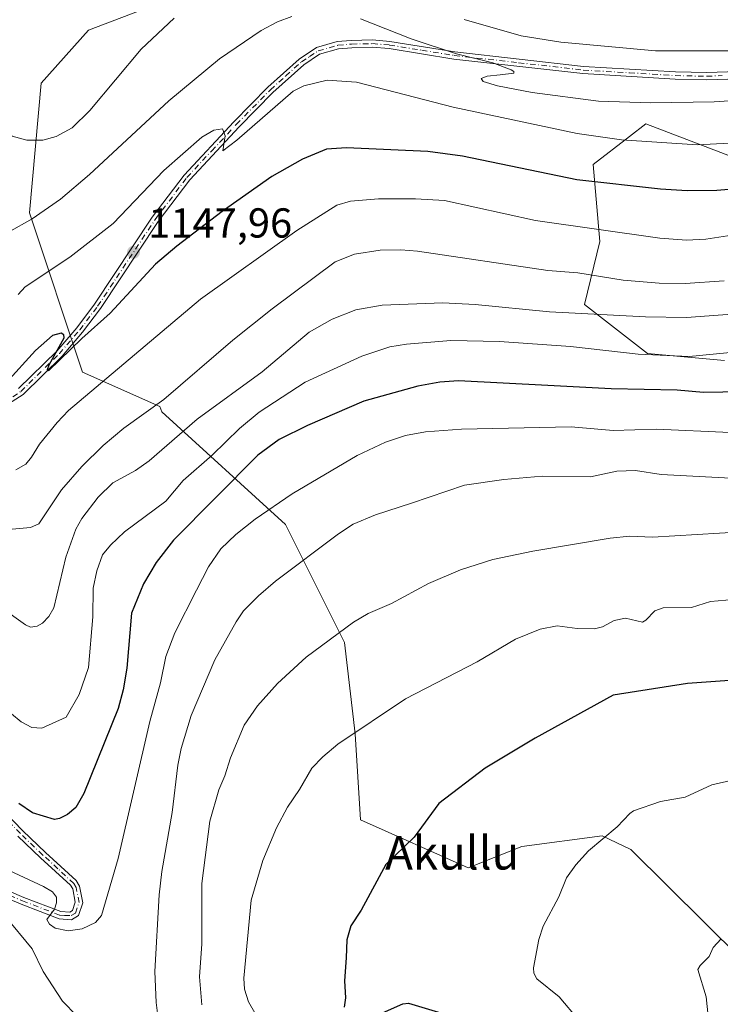
# Model space of a CAD drawing. Units: metres. Extents: x 658190 to 661657, y 4748760 to 4751152.
# Drawn here: x 659996 to 660164, y 4749992 to 4750227 of the extents above; entities that cross this region are included whole.
import ezdxf
from ezdxf.enums import TextEntityAlignment as Align

# ---------------------------------------------------------------- set-up
doc = ezdxf.new("R2010")
doc.units = ezdxf.units.M
doc.header["$MEASUREMENT"] = 0
doc.linetypes.add('DGN Style 4', pattern=[2.638475, 1.318413, -0.659207, 0.001648, -0.659207])
for name, color, linetype, lineweight in [('Arbolado forestal CxS', 92, 'Continuous', 0), ('Camino Cxs', 7, 'Continuous', 0), ('Camino eje', 30, 'DGN Style 4', 13), ('Curva de nivel maestra', 30, 'Continuous', 30), ('Curva de nivel normal', 30, 'Continuous', 0), ('Punto de cota en terreno', 7, 'Continuous', 0), ('Rótulo de punto de cota en terreno', 7, 'Continuous', 0), ('Texto cartográfico', 7, 'Continuous', 0)]:
    doc.layers.add(name, color=color, linetype=linetype, lineweight=lineweight)
doc.styles.add('Style-Arial', font='txt')

# ---------------------------------------------------------------- blocks, each defined once
blk = doc.blocks.new('*U10')
at = {"layer": 'Arbolado forestal CxS', "color": 92, "linetype": 'Continuous', "lineweight": 0}
for points in [[(660165.1191, 4750145.7823, 1169.1672), (660146.7257, 4750147.4553, 1168.1437), (660131.6758, 4750159.1695, 1162.4586), (660135.2881, 4750174.2557, 1155.3943), (660133.7481, 4750192.6727, 1147.1472), (660142.4019, 4750199.3585, 1143.4698), (660146.3313, 4750202.3943, 1141.7299), (660174.1043, 4750191.7755, 1147.0384)], [(660042.5615, 4750236.1817, 1133.1185), (660012.9129, 4750224.8793, 1129.9642), (660001.6181, 4750212.1643, 1132.4075), (659998.7943, 4750181.0819, 1137.9566), (660011.4995, 4750142.9367, 1151.4966), (660030.0421, 4750134.7379, 1158.9421), (660030.5159, 4750133.4931, 1159.4989), (660060.0739, 4750106.5051, 1180.4629), (660074.2099, 4750078.2321, 1189.7483), (660076.7799, 4750056.3849, 1194.2432), (660078.0647, 4750035.8227, 1197.7971), (660103.7673, 4750024.2565, 1201.5989), (660116.6187, 4750029.3967, 1202.6675), (660135.8961, 4750031.9669, 1204.2921), (660142.7077, 4750028.7087, 1205.4853), (660178.0117, 4749993.7601, 1211.5073)]]:
    blk.add_polyline3d(points, dxfattribs=at)
blk = doc.blocks.new('*U11')
at = {"layer": 'Arbolado forestal CxS', "color": 92, "linetype": 'Continuous', "lineweight": 0}
for points in [[(660174.1043, 4750191.7755, 1147.0384), (660146.3313, 4750202.3943, 1141.7299), (660142.4019, 4750199.3585, 1143.4698), (660133.7481, 4750192.6727, 1147.1472), (660135.2881, 4750174.2557, 1155.3943), (660131.6758, 4750159.1695, 1162.4586), (660146.7257, 4750147.4553, 1168.1437), (660165.1191, 4750145.7823, 1169.1672)], [(660178.0117, 4749993.7601, 1211.5073), (660142.7077, 4750028.7087, 1205.4853), (660135.8961, 4750031.9669, 1204.2921), (660116.6187, 4750029.3967, 1202.6675), (660103.7673, 4750024.2565, 1201.5989), (660078.0647, 4750035.8227, 1197.7971), (660076.7799, 4750056.3849, 1194.2432), (660074.2099, 4750078.2321, 1189.7483), (660060.0739, 4750106.5051, 1180.4629), (660030.5159, 4750133.4931, 1159.4989), (660030.0421, 4750134.7379, 1158.9421), (660011.4995, 4750142.9367, 1151.4966), (659998.7943, 4750181.0819, 1137.9566), (660001.6181, 4750212.1643, 1132.4075), (660012.9129, 4750224.8793, 1129.9642), (660042.5615, 4750236.1817, 1133.1185)]]:
    blk.add_polyline3d(points, dxfattribs=at)
blk = doc.blocks.new('5PATER')
at = {"layer": 'Punto de cota en terreno', "linetype": 'Continuous', "lineweight": 0}
h = blk.add_hatch(color=51, dxfattribs=at)
edge = h.paths.add_edge_path()
edge.add_ellipse((0, 0), major_axis=(-0.11, -0.111), ratio=0.999422, start_angle=0, end_angle=360)

msp = doc.modelspace()

# ---------------------------------------------------------------- linework, layer by layer
at = {"layer": 'Arbolado forestal CxS', "color": 92, "linetype": 'Continuous', "lineweight": 0}
for points in [[(660178.0117, 4749993.7601, 1211.5073), (660142.7077, 4750028.7087, 1205.4853), (660135.8961, 4750031.9669, 1204.2921), (660116.6187, 4750029.3967, 1202.6675), (660103.7673, 4750024.2565, 1201.5989), (660078.0647, 4750035.8227, 1197.7971), (660076.7799, 4750056.3849, 1194.2432), (660074.2099, 4750078.2321, 1189.7483), (660060.0739, 4750106.5051, 1180.4629), (660030.5159, 4750133.4931, 1159.4989), (660030.0421, 4750134.7379, 1158.9421), (660011.4995, 4750142.9367, 1151.4966), (659998.7943, 4750181.0819, 1137.9566), (660001.6181, 4750212.1643, 1132.4075), (660012.9129, 4750224.8793, 1129.9642), (660042.5615, 4750236.1817, 1133.1185)], [(660178.0117, 4749993.7601, 1211.5073), (660142.7077, 4750028.7087, 1205.4853), (660135.8961, 4750031.9669, 1204.2921), (660116.6187, 4750029.3967, 1202.6675), (660103.7673, 4750024.2565, 1201.5989), (660078.0647, 4750035.8227, 1197.7971), (660076.7799, 4750056.3849, 1194.2432), (660074.2099, 4750078.2321, 1189.7483), (660060.0739, 4750106.5051, 1180.4629), (660030.5159, 4750133.4931, 1159.4989), (660030.0421, 4750134.7379, 1158.9421), (660011.4995, 4750142.9367, 1151.4966), (659998.7943, 4750181.0819, 1137.9566), (660001.6181, 4750212.1643, 1132.4075), (660012.9129, 4750224.8793, 1129.9642), (660042.5615, 4750236.1817, 1133.1185)], [(660174.1043, 4750191.7755, 1147.0384), (660146.3313, 4750202.3943, 1141.7299), (660142.4019, 4750199.3585, 1143.4698), (660133.7481, 4750192.6727, 1147.1472), (660135.2881, 4750174.2557, 1155.3943), (660131.6758, 4750159.1695, 1162.4586), (660146.7257, 4750147.4553, 1168.1437), (660165.1191, 4750145.7823, 1169.1672)], [(660174.1043, 4750191.7755, 1147.0384), (660146.3313, 4750202.3943, 1141.7299), (660142.4019, 4750199.3585, 1143.4698), (660133.7481, 4750192.6727, 1147.1472), (660135.2881, 4750174.2557, 1155.3943), (660131.6758, 4750159.1695, 1162.4586), (660146.7257, 4750147.4553, 1168.1437), (660165.1191, 4750145.7823, 1169.1672)]]:
    msp.add_polyline3d(points, dxfattribs=at)
at = {"layer": 'Camino Cxs', "color": 7, "linetype": 'Continuous', "lineweight": 0}
for points in [[(660168.4801, 4750213.2301, 1146.1644), (660160.9001, 4750212.9301, 1151.119), (660153.3301, 4750213.1001, 1150.1108), (660131.2801, 4750214.4301, 1158.5429), (660100.3401, 4750217.9101, 1145.949), (660084.8701, 4750220.4201, 1156.0191), (660080.8601, 4750220.7401, 1152.6151), (660075.9401, 4750220.6501, 1149.1106), (660072.8101, 4750220.3601, 1148.1243), (660068.2601, 4750219.0801, 1147.605), (660064.4501, 4750216.5501, 1148.3299), (660057.0901, 4750209.9501, 1152.7826), (660048.9801, 4750201.7001, 1149.5361), (660037.1801, 4750189.0401, 1152.9746), (660029.6501, 4750179.0401, 1157.5084), (660015.8501, 4750158.2401, 1165.52), (660011.5201, 4750152.5101, 1169.0669), (660006.6101, 4750146.8201, 1157.3118), (659997.3001, 4750137.6501, 1157.7895), (659992.9601, 4750134.8201, 1161.5017)], [(660168.4801, 4750213.2301, 1146.1644), (660160.9001, 4750212.9301, 1151.119), (660153.3301, 4750213.1001, 1150.1108), (660131.2801, 4750214.4301, 1158.5429), (660100.3401, 4750217.9101, 1145.949), (660084.8701, 4750220.4201, 1156.0191), (660080.8601, 4750220.7401, 1152.6151), (660075.9401, 4750220.6501, 1149.1106), (660072.8101, 4750220.3601, 1148.1243), (660068.2601, 4750219.0801, 1147.605), (660064.4501, 4750216.5501, 1148.3299), (660057.0901, 4750209.9501, 1152.7826), (660048.9801, 4750201.7001, 1149.5361), (660037.1801, 4750189.0401, 1152.9746), (660029.6501, 4750179.0401, 1157.5084), (660015.8501, 4750158.2401, 1165.52), (660011.5201, 4750152.5101, 1169.0669), (660006.6101, 4750146.8201, 1157.3118), (659997.3001, 4750137.6501, 1157.7895), (659992.9601, 4750134.8201, 1161.5017)], [(659996.2001, 4750139.0201, 1161.6445), (660005.3301, 4750148.0101, 1159.1011), (660010.1601, 4750153.6101, 1169.3309), (660014.4201, 4750159.2501, 1166.9542), (660028.2201, 4750180.0501, 1159.4575), (660035.8301, 4750190.1601, 1157.6181), (660047.7201, 4750202.9101, 1149.9178), (660055.8801, 4750211.2101, 1153.9815), (660063.3801, 4750217.9301, 1148.1146), (660067.5201, 4750220.6901, 1149.7164), (660072.4901, 4750222.0901, 1148.7249), (660075.8401, 4750222.4001, 1149.9652), (660080.9101, 4750222.4901, 1153.9623), (660085.0801, 4750222.1601, 1157.1478), (660100.5801, 4750219.6401, 1148.9683), (660131.4301, 4750216.1801, 1159.6589), (660153.4001, 4750214.8501, 1153.4224), (660160.8801, 4750214.6801, 1155.1197), (660168.3401, 4750214.9801, 1148.9934)], [(659996.2001, 4750139.0201, 1161.6445), (660005.3301, 4750148.0101, 1159.1011), (660010.1601, 4750153.6101, 1169.3309), (660014.4201, 4750159.2501, 1166.9542), (660028.2201, 4750180.0501, 1159.4575), (660035.8301, 4750190.1601, 1157.6181), (660047.7201, 4750202.9101, 1149.9178), (660055.8801, 4750211.2101, 1153.9815), (660063.3801, 4750217.9301, 1148.1146), (660067.5201, 4750220.6901, 1149.7164), (660072.4901, 4750222.0901, 1148.7249), (660075.8401, 4750222.4001, 1149.9652), (660080.9101, 4750222.4901, 1153.9623), (660085.0801, 4750222.1601, 1157.1478), (660100.5801, 4750219.6401, 1148.9683), (660131.4301, 4750216.1801, 1159.6589), (660153.4001, 4750214.8501, 1153.4224), (660160.8801, 4750214.6801, 1155.1197), (660168.3401, 4750214.9801, 1148.9934)], [(659992.8101, 4750037.6801, 1184.428), (659997.2601, 4750033.1201, 1186.1168), (660002.6201, 4750028.0001, 1188.5301), (660009.9701, 4750021.3001, 1180.1012), (660010.8301, 4750019.9101, 1180.0308), (660011.6001, 4750015.9101, 1179.9412), (660010.5301, 4750012.8801, 1180.2924), (660008.9001, 4750011.8601, 1181.0749), (660005.9301, 4750012.0901, 1181.5124), (659996.8101, 4750015.5701, 1187.3482), (659985.6401, 4750020.3301, 1199.2214)], [(659992.8101, 4750037.6801, 1184.428), (659997.2601, 4750033.1201, 1186.1168), (660002.6201, 4750028.0001, 1188.5301), (660009.9701, 4750021.3001, 1180.1012), (660010.8301, 4750019.9101, 1180.0308), (660011.6001, 4750015.9101, 1179.9412), (660010.5301, 4750012.8801, 1180.2924), (660008.9001, 4750011.8601, 1181.0749), (660005.9301, 4750012.0901, 1181.5124), (659996.8101, 4750015.5701, 1187.3482), (659985.6401, 4750020.3301, 1199.2214)], [(659986.2701, 4750021.9601, 1201.4549), (659997.4601, 4750017.2001, 1183.4997), (660006.3201, 4750013.8201, 1180.6048), (660008.4601, 4750013.6501, 1180.1972), (660009.0801, 4750014.0401, 1180.1685), (660009.7901, 4750016.0501, 1179.9784), (660009.1701, 4750019.2601, 1179.9484), (660008.6101, 4750020.1801, 1179.9641), (660001.4301, 4750026.7201, 1185.6218), (659996.0301, 4750031.8801, 1185.2235)], [(659986.2701, 4750021.9601, 1201.4549), (659997.4601, 4750017.2001, 1183.4997), (660006.3201, 4750013.8201, 1180.6048), (660008.4601, 4750013.6501, 1180.1972), (660009.0801, 4750014.0401, 1180.1685), (660009.7901, 4750016.0501, 1179.9784), (660009.1701, 4750019.2601, 1179.9484), (660008.6101, 4750020.1801, 1179.9641), (660001.4301, 4750026.7201, 1185.6218), (659996.0301, 4750031.8801, 1185.2235)]]:
    msp.add_polyline3d(points, dxfattribs=at)
at = {"layer": 'Camino eje', "color": 30, "linetype": 'DGN Style 4', "lineweight": 13}
for points in [[(659992.5551, 4750135.6001, 1162.9306), (659996.7501, 4750138.3351, 1159.7318), (660005.9701, 4750147.4151, 1157.6853), (660010.8401, 4750153.0601, 1169.1815), (660015.1351, 4750158.7451, 1166.2105), (660028.9351, 4750179.5451, 1158.4176), (660036.5051, 4750189.6001, 1155.3159), (660042.4501, 4750195.9751, 1150.1305), (660048.3501, 4750202.3051, 1149.3677), (660056.4851, 4750210.5801, 1153.2182), (660060.1651, 4750213.8801, 1151.0987), (660063.9151, 4750217.2401, 1147.695), (660065.8201, 4750218.5051, 1147.5821), (660067.8901, 4750219.8851, 1148.6062), (660072.6501, 4750221.2251, 1148.4249), (660075.8901, 4750221.5251, 1149.5394), (660080.8851, 4750221.6151, 1153.2875), (660084.9751, 4750221.2901, 1156.5938), (660092.7251, 4750220.0301, 1157.0525), (660100.4601, 4750218.7751, 1147.4415), (660115.8851, 4750217.0451, 1154.289), (660131.3551, 4750215.3051, 1159.0966), (660142.3801, 4750214.6401, 1161.2617), (660153.3651, 4750213.9751, 1151.7724), (660160.8901, 4750213.8051, 1153.1225), (660164.6201, 4750213.9551, 1149.4479)], [(659991.5501, 4750018.7651, 1195.5581), (659997.1351, 4750016.3851, 1185.4015), (660006.1251, 4750012.9551, 1180.7382), (660007.1951, 4750012.8701, 1180.3501), (660008.8351, 4750012.8525, 1180.2637), (660009.8051, 4750013.4601, 1180.2241), (660010.6951, 4750015.9801, 1179.9588), (660010.0001, 4750019.5851, 1179.9801), (660009.4301, 4750020.5101, 1180.016), (660005.6151, 4750024.0901, 1182.6207), (660002.0251, 4750027.3601, 1186.8824), (659996.6451, 4750032.5001, 1185.6696), (659992.1601, 4750037.0951, 1184.3099)]]:
    msp.add_polyline3d(points, dxfattribs=at)
at = {"layer": 'Curva de nivel maestra', "color": 30, "linetype": 'Continuous', "lineweight": 30, "flags": 128}
for points, elevation in [([(660168.06, 4750186.8801), (660163.35, 4750186.4201), (660156.22, 4750186.3901), (660149.83, 4750186.7701), (660129.82, 4750189.0301), (660102.47, 4750194.7001), (660094.18, 4750195.7801), (660074.72, 4750196.6901), (660069.9, 4750196.3801), (660064.15, 4750193.9901), (660056.82, 4750189.7701), (660044.94, 4750181.4401), (660034.12, 4750173.1401), (660029, 4750168.7801), (660018.16, 4750157.1201), (660011.34, 4750151.0601), (660003.39, 4750143.2601), (660003.11, 4750143.6001), (660003.5, 4750144.7001), (660007.15, 4750151.1701), (660007.04, 4750151.9001), (660006.4, 4750152.2801), (660004.3, 4750151.7301), (660000.23, 4750148.1601), (659993.2, 4750140.3501)], 1150), ([(660174, 4750138.3001), (660160.16, 4750138.0801), (660153.82, 4750138.6301), (660138.03, 4750138.9701), (660122.88, 4750139.7801), (660101.5, 4750140.8601), (660097.04, 4750140.5901), (660091.78, 4750139.6401), (660078.84, 4750135.9901), (660065.38, 4750130.2001), (660058.55, 4750126.8601), (660053.47, 4750123.0601), (660033.26, 4750102.7401), (660029.16, 4750097.4201), (660026.13, 4750092.2601), (660023.21, 4750085.2901), (660022.13, 4750072.0701), (660021.23, 4750066.8901), (660020.01, 4750062.4101), (660011.8, 4750042.0601), (660009.9, 4750038.7001), (660007.96, 4750037.1001), (660006, 4750036.1001), (660004.78, 4750035.8901), (659999.54, 4750037.5001), (659996.3, 4750039.6901)], 1175), ([(660168.59, 4750069.2901), (660156.3, 4750068.4101), (660138.51, 4750065.6001), (660119.8, 4750055.3601), (660107.89, 4750048.1201), (660096.78, 4750039.6901), (660090.87, 4750031.6401), (660084.09, 4750025.0601), (660078.23, 4750014.1601), (660075.72, 4750010.4001), (660074.75, 4750007.0601), (660074.64, 4750002.7501), (660074.17, 4749997.2401), (660074.42, 4749993.2001), (660074.11, 4749990.9201)], 1200), ([(660080.42, 4749988.3101), (660088.19, 4749991.7301), (660089.55, 4749991.9001), (660100.69, 4749988.5401)], 1200)]:
    msp.add_lwpolyline(points, dxfattribs=dict(at, elevation=elevation))
at = {"layer": 'Curva de nivel normal', "color": 30, "linetype": 'Continuous', "lineweight": 0, "flags": 128}
for points, elevation in [([(660061.58, 4750228.14), (660058.19, 4750226.8), (660054.27, 4750224.73), (660044.29, 4750217.98), (660032.16, 4750207.92), (660013.17, 4750190.3), (660006.27, 4750184.42), (659999.5, 4750179.64), (659993.82, 4750176.46), (659990.42, 4750175.29), (659988.93, 4750175.35), (659987.59, 4750175.81), (659984.98, 4750178.08), (659982.4, 4750182.46), (659981.68, 4750185.05), (659978.96, 4750201.44), (659977.29, 4750210.08), (659975.97, 4750215.11), (659974.28, 4750224.82), (659969.88, 4750239.36)], 1140), ([(660033.43, 4750227.69), (660025.56, 4750220.33), (660013.26, 4750205.6), (660009.07, 4750201.46), (660005.23, 4750199.41), (660002, 4750198.53), (659998.19, 4750198.5), (659994.7, 4750199.49), (659992.57, 4750200.88), (659991.1, 4750203), (659989.86, 4750213.1), (659987.83, 4750220.73), (659984.71, 4750235.11)], 1135), ([(660171.1, 4750208.28), (660162.7, 4750207.7), (660147.54, 4750207.42), (660135.01, 4750207.85), (660119.09, 4750209.94), (660110.8, 4750211.51), (660107.43, 4750212.59), (660106.91, 4750213.26), (660108.33, 4750213.84), (660111.44, 4750214.16), (660114.72, 4750214.53), (660114.77, 4750214.95), (660114.07, 4750215.38), (660109.69, 4750217.03), (660101, 4750219.21), (660090.18, 4750222.77), (660078.07, 4750227.55)], 1140), ([(660167.66, 4750219.9), (660148.66, 4750219.9), (660126.01, 4750221.95), (660116.49, 4750223.52), (660102.81, 4750227.41)], 1135), ([(659996.12, 4750161.57), (659997.8, 4750163.39), (660008.46, 4750170.51), (660018.87, 4750178.57), (660030.95, 4750191.23), (660040.1, 4750199.25), (660042.95, 4750200.93), (660045, 4750201.24), (660045.67, 4750199.58), (660045.13, 4750195.98), (660048.44, 4750198.53), (660061.91, 4750210.25), (660064.44, 4750211.5), (660070.06, 4750212.88), (660077.06, 4750212.43), (660100.25, 4750206.4), (660129.91, 4750200.09), (660140.49, 4750198.56), (660158.61, 4750197.4), (660169.42, 4750197.94)], 1145), ([(659995.59, 4750119.55), (659997.93, 4750120.95), (659999.34, 4750122.58), (660001.26, 4750125.73), (660005.41, 4750130.91), (660008.14, 4750133.8), (660039.76, 4750160.44), (660062.82, 4750176.88), (660072.39, 4750182.97), (660075.65, 4750183.9), (660082.38, 4750184.44), (660091.18, 4750184.45), (660098.1, 4750184.06), (660119.89, 4750179.24), (660149.71, 4750175.04), (660156.03, 4750174.55), (660160.64, 4750174.84), (660166.93, 4750175.75)], 1155), ([(660165.07, 4750164.83), (660155.76, 4750164.19), (660149.54, 4750164.29), (660140.88, 4750164.96), (660130.02, 4750166.72), (660122.85, 4750167.32), (660091.7, 4750171.94), (660087.68, 4750172.24), (660082.76, 4750172.16), (660076.61, 4750171.21), (660071.94, 4750169.4), (660056.91, 4750158.15), (660047.48, 4750150.63), (660030.98, 4750136.43), (660021.42, 4750129.52), (660016.44, 4750125.42), (660011.33, 4750120.36), (660006.52, 4750114.81), (660001.08, 4750106.69), (659999.09, 4750105.79), (659994.7, 4750105.4)], 1160), ([(660166.94, 4750156.82), (660156.05, 4750156.04), (660146.25, 4750156.22), (660123.26, 4750157.41), (660105.47, 4750159.19), (660097.78, 4750159.57), (660083.25, 4750159), (660076.91, 4750157.9), (660071.28, 4750155.68), (660065.77, 4750152.52), (660054.53, 4750143.02), (660038.96, 4750131.69), (660027.47, 4750121.72), (660024.2, 4750119.45), (660018.77, 4750116.48), (660015.25, 4750113.02), (660011.38, 4750107.9), (660009.88, 4750105.36), (660007.49, 4750098.64), (660004.65, 4750086.54), (660003.44, 4750084.48), (660001.97, 4750082.86), (660000.67, 4750082.19), (659999.08, 4750081.95), (659997.89, 4750082.46), (659991.97, 4750086.72)], 1165), ([(660174.73, 4750148.45), (660156.68, 4750146.7), (660144.45, 4750147.24), (660128.31, 4750149.07), (660111.33, 4750150.33), (660099.62, 4750150.56), (660089.01, 4750149.65), (660085.06, 4750149.02), (660078.36, 4750146.79), (660064.8, 4750140.55), (660053.77, 4750133.39), (660049.11, 4750129.46), (660042.58, 4750123.07), (660035.59, 4750116.99), (660031.44, 4750112.09), (660021.55, 4750104.72), (660018.22, 4750101.55), (660016.32, 4750099.23), (660014.92, 4750095.37), (660014.08, 4750091.21), (660013.96, 4750084.35), (660012.92, 4750072.24), (660010.73, 4750065.78), (660007.61, 4750060.39), (660001.78, 4750057.76), (659999.39, 4750057.91), (659996.84, 4750059.26), (659994.55, 4750061.17)], 1170), ([(659991.65, 4750024.73), (660002.21, 4750019.81), (660004.37, 4750018.51), (660005.31, 4750017.31), (660005.32, 4750015.89), (660004.84, 4750014.36), (660002.94, 4750011.96), (660003.65, 4750010.77), (660004.97, 4750009.85), (660008.07, 4750009.22), (660011.46, 4750009.69), (660014.59, 4750011.18), (660016.07, 4750012.92), (660020.05, 4750026.52), (660027.64, 4750059.36), (660030.19, 4750068.61), (660031.43, 4750074.86), (660033.63, 4750080.56), (660038.83, 4750090.74), (660041.67, 4750096.38), (660044.61, 4750100.63), (660048.17, 4750104.11), (660052.84, 4750107.74), (660061.67, 4750113.85), (660077.21, 4750123.01), (660083.99, 4750126.17), (660088.8, 4750127.82), (660093.6, 4750128.64), (660102.2, 4750129.35), (660128.42, 4750129.87), (660138.48, 4750129.03), (660148.89, 4750129.34), (660166.5, 4750128.54)], 1180), ([(660029.69, 4749987.61), (660029.1, 4749992.08), (660028.84, 4749999.44), (660029.85, 4750017.8), (660030.49, 4750023.42), (660032.96, 4750037.58), (660034.3, 4750048.86), (660035.14, 4750052.86), (660037.53, 4750060.73), (660043.2, 4750074.12), (660048.27, 4750083.19), (660050.04, 4750085.79), (660053.65, 4750089.45), (660057.68, 4750092.91), (660072.78, 4750104.27), (660076.28, 4750106.54), (660081.59, 4750108.82), (660090.22, 4750111.57), (660102.96, 4750115.89), (660112.3, 4750117.23), (660121.51, 4750118.07), (660133.1, 4750117.87), (660139.38, 4750119.23), (660143.82, 4750119.44), (660150.01, 4750118.45), (660169.7, 4750117.4)], 1185), ([(660169.26, 4750104.76), (660147.88, 4750103.42), (660142.48, 4750103.68), (660137.81, 4750103.23), (660119.31, 4750100.08), (660109.68, 4750098.11), (660101.96, 4750095.67), (660094.32, 4750092.33), (660085.42, 4750087.6), (660079.85, 4750085.19), (660076.33, 4750083.07), (660065.01, 4750074.7), (660058.15, 4750068.45), (660053.38, 4750063.04), (660050.22, 4750058.42), (660046.9, 4750050.61), (660045.59, 4750046.33), (660044.12, 4750042.93), (660041.96, 4750035.46), (660040.08, 4750020.54), (660040.08, 4750006.08), (660039.53, 4749998.18), (660040.03, 4749991.5)], 1190), ([(660176.45, 4750089.36), (660161.76, 4750088.02), (660157.22, 4750086.66), (660150.43, 4750086.58), (660148.5, 4750085.83), (660146.31, 4750083.57), (660145.49, 4750083.1), (660141.44, 4750084.04), (660138.76, 4750083.54), (660135.94, 4750081.99), (660134.02, 4750081.5), (660129.85, 4750081.59), (660125.14, 4750082.26), (660121, 4750081.44), (660115.15, 4750079.06), (660105.92, 4750073.62), (660088.8, 4750064.79), (660072.59, 4750053.89), (660069.04, 4750050.9), (660066.42, 4750048.12), (660063.48, 4750043.04), (660060.54, 4750038.85), (660057.93, 4750033.87), (660054.67, 4750026.01), (660051.86, 4750016.59), (660050.08, 4749997.89), (660050.27, 4749995.24), (660051.2, 4749992.23), (660056.33, 4749983.33)], 1195), ([(660130.31, 4749987.82), (660125.61, 4749993.39), (660120.22, 4749997.73), (660119.51, 4749999.09), (660119.47, 4750000.34), (660120.71, 4750007.13), (660121.77, 4750010.35), (660125.52, 4750017.32), (660127.37, 4750021.9), (660129.54, 4750024.98), (660132.58, 4750028.4), (660139.46, 4750034.09), (660142.46, 4750037.33), (660143.4, 4750037.93), (660149.8, 4750040.21), (660155.76, 4750041.24), (660162.12, 4750044.2), (660177.87, 4750047.72)], 1205), ([(659992.99, 4750012.69), (659999.47, 4750004.92), (660002.08, 4749999.48), (660006.72, 4749992.41), (660010.18, 4749988.84)], 1185), ([(660168.09, 4749971.52), (660163.2, 4749973.34), (660161.57, 4749974.24), (660160.98, 4749975.74), (660161.72, 4749980.24), (660161.69, 4749984.17), (660160.78, 4749993.38), (660158.8, 4749999.99), (660159.3, 4750000.93), (660161.48, 4750003.07), (660162.43, 4750005.24), (660164.38, 4750007.32)], 1210)]:
    msp.add_lwpolyline(points, dxfattribs=dict(at, elevation=elevation))

# ---------------------------------------------------------------- block references
at = {"layer": 'Arbolado forestal CxS', "color": 92, "linetype": 'Continuous', "lineweight": 0}
for name in ['*U10', '*U11']:
    msp.add_blockref(name, (0, 0), dxfattribs=at)
at = {"layer": 'Punto de cota en terreno', "color": 7, "linetype": 'Continuous', "lineweight": 0, "xscale": 10, "yscale": 10, "zscale": 10}
msp.add_blockref('5PATER', (660023.71, 4750171.66, 1147.96), dxfattribs=at)

# ---------------------------------------------------------------- texts
at = {"layer": 'Rótulo de punto de cota en terreno', "color": 7, "linetype": 'Continuous', "lineweight": 0, "style": 'Style-Arial'}
msp.add_text('1147,96', height=7, dxfattribs=at).set_placement((660027.2378, 4750175.1878))
at = {"layer": 'Texto cartográfico', "color": 7, "linetype": 'Continuous', "lineweight": 0, "style": 'Style-Arial'}
msp.add_text('Akullu', height=8, dxfattribs=at).set_placement((660099.9811, 4750027.8902), align=Align.MIDDLE_CENTER)

doc.saveas('drawing.dxf')
